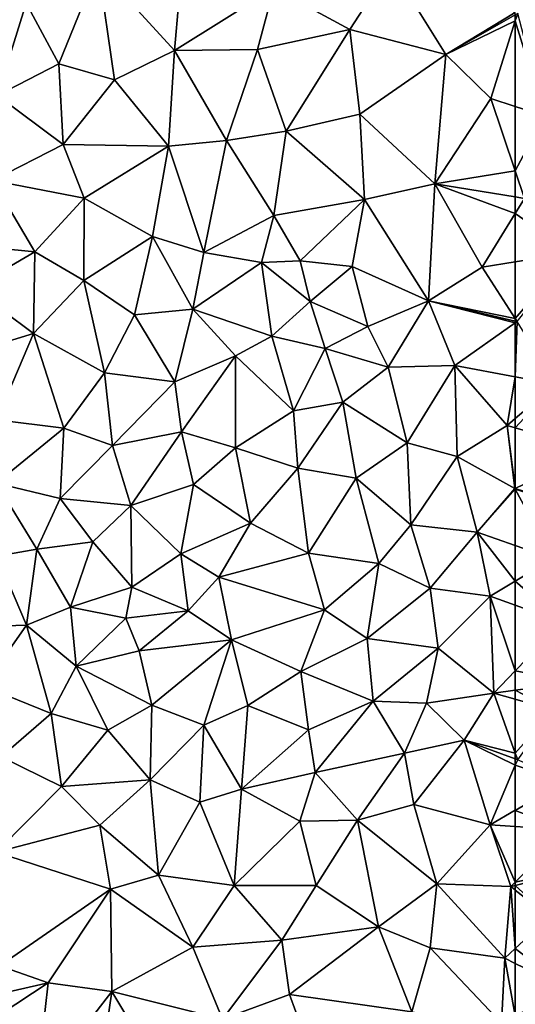
# Model space of a CAD drawing. Extents: x 0 to 1044, y -2019 to -972.
# Drawn here: x 98 to 125, y -1615 to -1561 of the extents above; entities that cross this region are included whole.
import ezdxf

# ---------------------------------------------------------------- set-up
doc = ezdxf.new("R2010")
doc.units = 0
doc.header["$MEASUREMENT"] = 0
doc.layers.add('Bygninger_LOD1', color=1, linetype='Continuous')
doc.layers.add('Terran_ukendt', color=33, linetype='Continuous')

# ---------------------------------------------------------------- blocks, each defined once
blk = doc.blocks.new('1km_6223_573_Flyttet_X-573000m_Y-6225000m_ACAD_1_FMEBLOCK93')
at = {"layer": 'Terran_ukendt', "color": 252, "true_color": 0x8a8a8a}
for points in [[(43.7, -0.26, 4.64), (44.19, 5.21, 4.54), (39.49, 4.36, 4.57)], [(43.7, -0.26, 4.64), (49.18, 3.18, 4.43), (44.19, 5.21, 4.54)], [(37.33, -0.99, 4.67), (39.49, 4.36, 4.57), (35.52, 2.36, 4.6)], [(40.39, -1.87, 4.68), (39.49, 4.36, 4.57), (37.33, -0.99, 4.67)], [(40.39, -1.87, 4.68), (43.7, -0.26, 4.64), (39.49, 4.36, 4.57)], [(49.18, 3.18, 4.43), (53.38, 0.91, 4.5), (55.63, 4.39, 4.41)], [(55.63, 4.39, 4.41), (53.38, 0.91, 4.5), (58.67, -0.48, 4.56)], [(62.5, 1.838, 4.459), (55.63, 4.39, 4.41), (58.67, -0.48, 4.56)], [(43.7, -0.26, 4.64), (48.28, -0.19, 4.55), (49.18, 3.18, 4.43)], [(49.18, 3.18, 4.43), (48.28, -0.19, 4.55), (53.38, 0.91, 4.5)], [(33.92, -2.74, 4.73), (35.52, 2.36, 4.6), (30.65, -0.47, 4.64)], [(33.92, -2.74, 4.73), (37.33, -0.99, 4.67), (35.52, 2.36, 4.6)], [(62.5, 1.715, 4.463), (62.5, 1.838, 4.459), (58.67, -0.48, 4.56)], [(62.5, 1.715, 4.463), (58.67, -0.48, 4.56), (62.5, 1.379, 4.47)], [(58.67, -0.48, 4.56), (61.15, -2.89, 4.57), (62.5, 1.379, 4.47)], [(62.5, -3.329, 4.588), (62.5, 1.379, 4.47), (61.15, -2.89, 4.57)], [(49.86, -4.69, 4.69), (53.38, 0.91, 4.5), (48.28, -0.19, 4.55)], [(53.93, -3.76, 4.63), (53.38, 0.91, 4.5), (49.86, -4.69, 4.69)], [(53.93, -3.76, 4.63), (58.67, -0.48, 4.56), (53.38, 0.91, 4.5)], [(40.39, -1.87, 4.68), (43.37, -5.52, 4.72), (43.7, -0.26, 4.64)], [(46.58, -5.22, 4.68), (43.7, -0.26, 4.64), (43.37, -5.52, 4.72)], [(46.58, -5.22, 4.68), (48.28, -0.19, 4.55), (43.7, -0.26, 4.64)], [(46.58, -5.22, 4.68), (49.86, -4.69, 4.69), (48.28, -0.19, 4.55)], [(58.06, -7.59, 4.7), (58.67, -0.48, 4.56), (53.93, -3.76, 4.63)], [(58.06, -7.59, 4.7), (61.15, -2.89, 4.57), (58.67, -0.48, 4.56)], [(37.56, -5.44, 4.8), (37.33, -0.99, 4.67), (33.92, -2.74, 4.73)], [(37.56, -5.44, 4.8), (40.39, -1.87, 4.68), (37.33, -0.99, 4.67)], [(37.56, -5.44, 4.8), (43.37, -5.52, 4.72), (40.39, -1.87, 4.68)], [(33.66, -7.41, 4.85), (37.56, -5.44, 4.8), (33.92, -2.74, 4.73)], [(62.5, -6.889, 4.679), (61.15, -2.89, 4.57), (58.06, -7.59, 4.7)], [(62.5, -6.889, 4.679), (62.5, -3.329, 4.588), (61.15, -2.89, 4.57)], [(54.19, -8.47, 4.74), (53.93, -3.76, 4.63), (49.86, -4.69, 4.69)], [(54.19, -8.47, 4.74), (58.06, -7.59, 4.7), (53.93, -3.76, 4.63)], [(49.18, -9.34, 4.71), (49.86, -4.69, 4.69), (46.58, -5.22, 4.68)], [(49.18, -9.34, 4.71), (54.19, -8.47, 4.74), (49.86, -4.69, 4.69)], [(45.32, -11.38, 4.76), (46.58, -5.22, 4.68), (43.37, -5.52, 4.72)], [(49.18, -9.34, 4.71), (46.58, -5.22, 4.68), (45.32, -11.38, 4.76)], [(33.66, -7.41, 4.85), (38.72, -8.38, 4.86), (37.56, -5.44, 4.8)], [(38.72, -8.38, 4.86), (43.37, -5.52, 4.72), (37.56, -5.44, 4.8)], [(42.49, -10.5, 4.81), (43.37, -5.52, 4.72), (38.72, -8.38, 4.86)], [(45.32, -11.38, 4.76), (43.37, -5.52, 4.72), (42.49, -10.5, 4.81)], [(62.5, -6.889, 4.679), (58.06, -7.59, 4.7), (62.5, -8.317, 4.718)], [(36, -11.34, 4.95), (33.66, -7.41, 4.85), (31.72, -10.92, 5)], [(36, -11.34, 4.95), (38.72, -8.38, 4.86), (33.66, -7.41, 4.85)], [(54.19, -8.47, 4.74), (57.72, -14.05, 4.83), (58.06, -7.59, 4.7)], [(57.72, -14.05, 4.83), (60.67, -12.19, 4.76), (58.06, -7.59, 4.7)], [(62.5, -8.317, 4.718), (58.06, -7.59, 4.7), (62.5, -9.226, 4.729)], [(58.06, -7.59, 4.7), (60.67, -12.19, 4.76), (62.5, -9.226, 4.729)], [(36, -11.34, 4.95), (38.7, -12.92, 4.95), (38.72, -8.38, 4.86)], [(38.7, -12.92, 4.95), (42.49, -10.5, 4.81), (38.72, -8.38, 4.86)], [(49.18, -9.34, 4.71), (50.63, -11.85, 5.21), (54.19, -8.47, 4.74)], [(54.19, -8.47, 4.74), (50.63, -11.85, 5.21), (53.51, -12.16, 4.77)], [(54.19, -8.47, 4.74), (53.51, -12.16, 4.77), (57.72, -14.05, 4.83)], [(49.18, -9.34, 4.71), (45.32, -11.38, 4.76), (48.5, -11.94, 4.84)], [(49.18, -9.34, 4.71), (48.5, -11.94, 4.84), (50.63, -11.85, 5.21)], [(62.5, -11.901, 4.771), (62.5, -9.226, 4.729), (60.67, -12.19, 4.76)], [(41.49, -14.81, 4.97), (42.49, -10.5, 4.81), (38.7, -12.92, 4.95)], [(41.49, -14.81, 4.97), (44.71, -14.51, 4.91), (42.49, -10.5, 4.81)], [(44.71, -14.51, 4.91), (45.32, -11.38, 4.76), (42.49, -10.5, 4.81)], [(36, -11.34, 4.95), (31.72, -10.92, 5), (32.57, -13.35, 5.04)], [(36, -11.34, 4.95), (32.57, -13.35, 5.04), (35.93, -15.84, 4.98)], [(36, -11.34, 4.95), (35.93, -15.84, 4.98), (38.7, -12.92, 4.95)], [(48.5, -11.94, 4.84), (45.32, -11.38, 4.76), (44.71, -14.51, 4.91)], [(51.18, -14.09, 4.76), (50.63, -11.85, 5.21), (48.5, -11.94, 4.84)], [(51.18, -14.09, 4.76), (53.51, -12.16, 4.77), (50.63, -11.85, 5.21)], [(62.5, -15.025, 4.836), (62.5, -11.901, 4.771), (60.67, -12.19, 4.76)], [(49.08, -16, 4.87), (48.5, -11.94, 4.84), (44.71, -14.51, 4.91)], [(49.08, -16, 4.87), (51.18, -14.09, 4.76), (48.5, -11.94, 4.84)], [(54.36, -15.46, 4.81), (53.51, -12.16, 4.77), (51.18, -14.09, 4.76)], [(57.72, -14.05, 4.83), (53.51, -12.16, 4.77), (54.36, -15.46, 4.81)], [(62.5, -15.025, 4.836), (60.67, -12.19, 4.76), (57.72, -14.05, 4.83)], [(35.93, -15.84, 4.98), (39.84, -18.01, 4.98), (38.7, -12.92, 4.95)], [(41.49, -14.81, 4.97), (38.7, -12.92, 4.95), (39.84, -18.01, 4.98)], [(32.92, -16.76, 5.07), (35.93, -15.84, 4.98), (32.57, -13.35, 5.04)], [(49.08, -16, 4.87), (52.01, -16.67, 5.19), (51.18, -14.09, 4.76)], [(52.01, -16.67, 5.19), (54.36, -15.46, 4.81), (51.18, -14.09, 4.76)], [(55.48, -17.7, 4.9), (57.72, -14.05, 4.83), (54.36, -15.46, 4.81)], [(59.17, -17.61, 4.93), (57.72, -14.05, 4.83), (55.48, -17.7, 4.9)], [(62.5, -15.025, 4.836), (57.72, -14.05, 4.83), (62.5, -15.157, 4.84)], [(62.5, -15.157, 4.84), (57.72, -14.05, 4.83), (62.5, -15.251, 4.843)], [(57.72, -14.05, 4.83), (59.17, -17.61, 4.93), (62.5, -15.251, 4.843)], [(41.49, -14.81, 4.97), (43.72, -18.51, 4.98), (44.71, -14.51, 4.91)], [(43.72, -18.51, 4.98), (47.06, -17.07, 4.9), (44.71, -14.51, 4.91)], [(49.08, -16, 4.87), (44.71, -14.51, 4.91), (47.06, -17.07, 4.9)], [(41.49, -14.81, 4.97), (39.84, -18.01, 4.98), (43.72, -18.51, 4.98)], [(55.48, -17.7, 4.9), (54.36, -15.46, 4.81), (52.01, -16.67, 5.19)], [(62.5, -18.226, 4.948), (62.5, -15.251, 4.843), (59.17, -17.61, 4.93)], [(32.92, -16.76, 5.07), (33.88, -20.61, 5.08), (35.93, -15.84, 4.98)], [(37.6, -21.07, 5.05), (35.93, -15.84, 4.98), (33.88, -20.61, 5.08)], [(37.6, -21.07, 5.05), (39.84, -18.01, 4.98), (35.93, -15.84, 4.98)], [(49.08, -16, 4.87), (47.06, -17.07, 4.9), (50.26, -20.11, 4.96)], [(49.08, -16, 4.87), (50.26, -20.11, 4.96), (52.01, -16.67, 5.19)], [(50.26, -20.11, 4.96), (52.98, -19.63, 4.9), (52.01, -16.67, 5.19)], [(52.98, -19.63, 4.9), (55.48, -17.7, 4.9), (52.01, -16.67, 5.19)], [(44.09, -21.26, 5.01), (47.06, -17.07, 4.9), (43.72, -18.51, 4.98)], [(44.09, -21.26, 5.01), (47.06, -22.15, 5.03), (47.06, -17.07, 4.9)], [(47.06, -22.15, 5.03), (50.26, -20.11, 4.96), (47.06, -17.07, 4.9)], [(52.98, -19.63, 4.9), (56.54, -21.87, 4.99), (55.48, -17.7, 4.9)], [(56.54, -21.87, 4.99), (59.17, -17.61, 4.93), (55.48, -17.7, 4.9)], [(59.29, -22.63, 5.03), (59.17, -17.61, 4.93), (56.54, -21.87, 4.99)], [(62.5, -18.226, 4.948), (59.17, -17.61, 4.93), (62.05, -20.91, 4.95)], [(59.29, -22.63, 5.03), (62.05, -20.91, 4.95), (59.17, -17.61, 4.93)], [(37.6, -21.07, 5.05), (40.28, -22.01, 5.05), (39.84, -18.01, 4.98)], [(43.72, -18.51, 4.98), (39.84, -18.01, 4.98), (40.28, -22.01, 5.05)], [(62.5, -18.226, 4.948), (62.05, -20.91, 4.95), (62.5, -20.53, 4.952)], [(44.09, -21.26, 5.01), (43.72, -18.51, 4.98), (40.28, -22.01, 5.05)], [(50.51, -23.26, 5.02), (52.98, -19.63, 4.9), (50.26, -20.11, 4.96)], [(50.51, -23.26, 5.02), (53.72, -23.81, 5.02), (52.98, -19.63, 4.9)], [(53.72, -23.81, 5.02), (56.54, -21.87, 4.99), (52.98, -19.63, 4.9)], [(37.6, -21.07, 5.05), (33.88, -20.61, 5.08), (33.86, -24.09, 5.09)], [(50.51, -23.26, 5.02), (50.26, -20.11, 4.96), (47.06, -22.15, 5.03)], [(62.5, -20.53, 4.952), (62.05, -20.91, 4.95), (62.5, -21.041, 4.955)], [(37.4, -24.93, 5.37), (37.6, -21.07, 5.05), (33.86, -24.09, 5.09)], [(37.4, -24.93, 5.37), (40.28, -22.01, 5.05), (37.6, -21.07, 5.05)], [(62.48, -24.39, 5.04), (62.05, -20.91, 4.95), (59.29, -22.63, 5.03)], [(62.5, -21.041, 4.955), (62.05, -20.91, 4.95), (62.5, -24.38, 5.04)], [(62.05, -20.91, 4.95), (62.48, -24.39, 5.04), (62.5, -24.38, 5.04)], [(41.3, -25.32, 5.28), (44.09, -21.26, 5.01), (40.28, -22.01, 5.05)], [(41.3, -25.32, 5.28), (44.76, -24.16, 5.08), (44.09, -21.26, 5.01)], [(44.09, -21.26, 5.01), (44.76, -24.16, 5.08), (47.06, -22.15, 5.03)], [(41.3, -25.32, 5.28), (40.28, -22.01, 5.05), (37.4, -24.93, 5.37)], [(47.06, -22.15, 5.03), (44.76, -24.16, 5.08), (47.9, -26.29, 5.08)], [(50.51, -23.26, 5.02), (47.06, -22.15, 5.03), (47.9, -26.29, 5.08)], [(53.72, -23.81, 5.02), (56.73, -26.39, 5.05), (56.54, -21.87, 4.99)], [(59.29, -22.63, 5.03), (56.54, -21.87, 4.99), (56.73, -26.39, 5.05)], [(60.4, -26.8, 5.1), (59.29, -22.63, 5.03), (56.73, -26.39, 5.05)], [(60.4, -26.8, 5.1), (62.48, -24.39, 5.04), (59.29, -22.63, 5.03)], [(50.51, -23.26, 5.02), (47.9, -26.29, 5.08), (51.1, -27.95, 5.02)], [(50.51, -23.26, 5.02), (51.1, -27.95, 5.02), (53.72, -23.81, 5.02)], [(54.97, -28.51, 5.04), (53.72, -23.81, 5.02), (51.1, -27.95, 5.02)], [(54.97, -28.51, 5.04), (56.73, -26.39, 5.05), (53.72, -23.81, 5.02)], [(37.4, -24.93, 5.37), (33.86, -24.09, 5.09), (36.12, -27.73, 5.48)], [(33.9, -28.11, 5.11), (36.12, -27.73, 5.48), (33.86, -24.09, 5.09)], [(41.3, -25.32, 5.28), (44.05, -27.99, 5.3), (44.76, -24.16, 5.08)], [(44.05, -27.99, 5.3), (47.9, -26.29, 5.08), (44.76, -24.16, 5.08)], [(62.5, -24.427, 5.039), (62.48, -24.39, 5.04), (60.4, -26.8, 5.1)], [(62.5, -24.396, 5.039), (62.5, -24.38, 5.04), (62.48, -24.39, 5.04)], [(62.5, -24.427, 5.039), (62.5, -24.396, 5.039), (62.48, -24.39, 5.04)], [(37.4, -24.93, 5.37), (36.12, -27.73, 5.48), (39.2, -27.33, 5.12)], [(41.3, -25.32, 5.28), (37.4, -24.93, 5.37), (39.2, -27.33, 5.12)], [(62.5, -24.427, 5.039), (60.4, -26.8, 5.1), (62.5, -27.532, 5.029)], [(41.36, -29.83, 5.12), (41.3, -25.32, 5.28), (39.2, -27.33, 5.12)], [(41.36, -29.83, 5.12), (44.05, -27.99, 5.3), (41.3, -25.32, 5.28)], [(46.14, -29.28, 5.09), (47.9, -26.29, 5.08), (44.05, -27.99, 5.3)], [(46.14, -29.28, 5.09), (51.1, -27.95, 5.02), (47.9, -26.29, 5.08)], [(54.97, -28.51, 5.04), (57.8, -29.88, 5.08), (56.73, -26.39, 5.05)], [(57.8, -29.88, 5.08), (60.4, -26.8, 5.1), (56.73, -26.39, 5.05)], [(61.12, -30.32, 5.04), (60.4, -26.8, 5.1), (57.8, -29.88, 5.08)], [(62.5, -27.532, 5.029), (60.4, -26.8, 5.1), (62.5, -29.49, 5.008)], [(60.4, -26.8, 5.1), (61.12, -30.32, 5.04), (62.5, -29.49, 5.008)], [(37.97, -30.92, 5.46), (39.2, -27.33, 5.12), (36.12, -27.73, 5.48)], [(37.97, -30.92, 5.46), (41.36, -29.83, 5.12), (39.2, -27.33, 5.12)], [(35.55, -31.91, 5.13), (33.9, -28.11, 5.11), (32.62, -32, 5.1)], [(35.55, -31.91, 5.13), (36.12, -27.73, 5.48), (33.9, -28.11, 5.11)], [(35.55, -31.91, 5.13), (37.97, -30.92, 5.46), (36.12, -27.73, 5.48)], [(44.46, -31.12, 5.47), (44.05, -27.99, 5.3), (41.36, -29.83, 5.12)], [(44.46, -31.12, 5.47), (46.14, -29.28, 5.09), (44.05, -27.99, 5.3)], [(51.98, -31.08, 4.98), (51.1, -27.95, 5.02), (46.14, -29.28, 5.09)], [(54.97, -28.51, 5.04), (51.1, -27.95, 5.02), (51.98, -31.08, 4.98)], [(54.97, -28.51, 5.04), (51.98, -31.08, 4.98), (54.33, -32.65, 5.05)], [(54.97, -28.51, 5.04), (54.33, -32.65, 5.05), (57.8, -29.88, 5.08)], [(44.46, -31.12, 5.47), (46.84, -32.72, 5), (46.14, -29.28, 5.09)], [(46.84, -32.72, 5), (51.98, -31.08, 4.98), (46.14, -29.28, 5.09)], [(37.97, -30.92, 5.46), (41.02, -31.53, 5.66), (41.36, -29.83, 5.12)], [(44.46, -31.12, 5.47), (41.36, -29.83, 5.12), (41.02, -31.53, 5.66)], [(62.5, -30.818, 5.03), (62.5, -29.49, 5.008), (61.12, -30.32, 5.04)], [(57.8, -29.88, 5.08), (54.33, -32.65, 5.05), (58.25, -33.19, 5.07)], [(61.12, -30.32, 5.04), (57.8, -29.88, 5.08), (58.25, -33.19, 5.07)], [(61.31, -35.66, 5.06), (61.12, -30.32, 5.04), (58.25, -33.19, 5.07)], [(62.5, -30.818, 5.03), (61.12, -30.32, 5.04), (62.5, -34.439, 5.044)], [(61.12, -30.32, 5.04), (61.31, -35.66, 5.06), (62.5, -34.439, 5.044)], [(35.55, -31.91, 5.13), (38.28, -34.18, 5.19), (37.97, -30.92, 5.46)], [(37.97, -30.92, 5.46), (38.28, -34.18, 5.19), (41.02, -31.53, 5.66)], [(41.76, -33.33, 5.11), (44.46, -31.12, 5.47), (41.02, -31.53, 5.66)], [(41.76, -33.33, 5.11), (46.84, -32.72, 5), (44.46, -31.12, 5.47)], [(46.84, -32.72, 5), (50.67, -34.46, 4.97), (51.98, -31.08, 4.98)], [(50.67, -34.46, 4.97), (54.33, -32.65, 5.05), (51.98, -31.08, 4.98)], [(35.55, -31.91, 5.13), (32.62, -32, 5.1), (33.17, -35.28, 5.13)], [(36.91, -36.78, 5.15), (35.55, -31.91, 5.13), (33.17, -35.28, 5.13)], [(36.91, -36.78, 5.15), (38.28, -34.18, 5.19), (35.55, -31.91, 5.13)], [(41.76, -33.33, 5.11), (41.02, -31.53, 5.66), (38.28, -34.18, 5.19)], [(41.76, -33.33, 5.11), (42.46, -36.32, 5.03), (46.84, -32.72, 5)], [(45.33, -37.42, 5), (46.84, -32.72, 5), (42.46, -36.32, 5.03)], [(45.33, -37.42, 5), (47.75, -36.35, 4.9), (46.84, -32.72, 5)], [(47.75, -36.35, 4.9), (50.67, -34.46, 4.97), (46.84, -32.72, 5)], [(54.66, -36.11, 4.98), (54.33, -32.65, 5.05), (50.67, -34.46, 4.97)], [(54.66, -36.11, 4.98), (58.25, -33.19, 5.07), (54.33, -32.65, 5.05)], [(41.76, -33.33, 5.11), (38.28, -34.18, 5.19), (42.46, -36.32, 5.03)], [(57.61, -36.22, 5.04), (58.25, -33.19, 5.07), (54.66, -36.11, 4.98)], [(57.61, -36.22, 5.04), (61.31, -35.66, 5.06), (58.25, -33.19, 5.07)], [(40.02, -37.71, 5.12), (38.28, -34.18, 5.19), (36.91, -36.78, 5.15)], [(40.02, -37.71, 5.12), (42.46, -36.32, 5.03), (38.28, -34.18, 5.19)], [(47.75, -36.35, 4.9), (51.09, -37.68, 4.95), (50.67, -34.46, 4.97)], [(51.09, -37.68, 4.95), (54.66, -36.11, 4.98), (50.67, -34.46, 4.97)], [(62.5, -34.439, 5.044), (61.31, -35.66, 5.06), (62.5, -35.506, 4.995)], [(34.14, -39.18, 5.13), (36.91, -36.78, 5.15), (33.17, -35.28, 5.13)], [(59.67, -38.26, 5.08), (61.31, -35.66, 5.06), (57.61, -36.22, 5.04)], [(62.5, -38.969, 5.024), (61.31, -35.66, 5.06), (59.67, -38.26, 5.08)], [(62.5, -35.506, 4.995), (61.31, -35.66, 5.06), (62.5, -36, 5.049)], [(62.5, -36, 5.049), (61.31, -35.66, 5.06), (62.5, -38.969, 5.024)], [(42.36, -40.43, 5.09), (42.46, -36.32, 5.03), (40.02, -37.71, 5.12)], [(42.36, -40.43, 5.09), (45.33, -37.42, 5), (42.46, -36.32, 5.03)], [(51.46, -40.03, 4.94), (54.66, -36.11, 4.98), (51.09, -37.68, 4.95)], [(51.46, -40.03, 4.94), (56.38, -38.97, 5.03), (54.66, -36.11, 4.98)], [(57.61, -36.22, 5.04), (54.66, -36.11, 4.98), (56.38, -38.97, 5.03)], [(59.67, -38.26, 5.08), (57.61, -36.22, 5.04), (56.38, -38.97, 5.03)], [(34.14, -39.18, 5.13), (37.47, -40.81, 5.16), (36.91, -36.78, 5.15)], [(40.02, -37.71, 5.12), (36.91, -36.78, 5.15), (37.47, -40.81, 5.16)], [(45.33, -37.42, 5), (47.4, -40.95, 4.91), (47.75, -36.35, 4.9)], [(47.75, -36.35, 4.9), (47.4, -40.95, 4.91), (51.09, -37.68, 4.95)], [(42.36, -40.43, 5.09), (45.1, -41.67, 5.03), (45.33, -37.42, 5)], [(45.1, -41.67, 5.03), (47.4, -40.95, 4.91), (45.33, -37.42, 5)], [(42.36, -40.43, 5.09), (40.02, -37.71, 5.12), (37.47, -40.81, 5.16)], [(51.46, -40.03, 4.94), (51.09, -37.68, 4.95), (47.4, -40.95, 4.91)], [(56.9, -41.79, 5.02), (59.67, -38.26, 5.08), (56.38, -38.97, 5.03)], [(61.11, -42.92, 5.04), (59.67, -38.26, 5.08), (56.9, -41.79, 5.02)], [(62.5, -38.969, 5.024), (59.67, -38.26, 5.08), (62.5, -39.283, 5.023)], [(62.5, -39.283, 5.023), (59.67, -38.26, 5.08), (62.5, -39.637, 5.022)], [(59.67, -38.26, 5.08), (61.11, -42.92, 5.04), (62.5, -39.637, 5.022)], [(51.46, -40.03, 4.94), (53.79, -42.66, 4.98), (56.38, -38.97, 5.03)], [(56.9, -41.79, 5.02), (56.38, -38.97, 5.03), (53.79, -42.66, 4.98)], [(34.14, -39.18, 5.13), (33.86, -44.42, 5.14), (37.47, -40.81, 5.16)], [(50.61, -42.72, 4.91), (51.46, -40.03, 4.94), (47.4, -40.95, 4.91)], [(50.61, -42.72, 4.91), (53.79, -42.66, 4.98), (51.46, -40.03, 4.94)], [(62.5, -39.637, 5.022), (61.11, -42.92, 5.04), (62.5, -42.118, 4.955)], [(39.58, -42.93, 5.16), (42.36, -40.43, 5.09), (37.47, -40.81, 5.16)], [(39.58, -42.93, 5.16), (42.83, -45.69, 5.02), (42.36, -40.43, 5.09)], [(42.36, -40.43, 5.09), (42.83, -45.69, 5.02), (45.1, -41.67, 5.03)], [(39.58, -42.93, 5.16), (37.47, -40.81, 5.16), (33.86, -44.42, 5.14)], [(45.1, -41.67, 5.03), (47, -46.26, 4.88), (47.4, -40.95, 4.91)], [(50.61, -42.72, 4.91), (47.4, -40.95, 4.91), (47, -46.26, 4.88)], [(45.1, -41.67, 5.03), (42.83, -45.69, 5.02), (47, -46.26, 4.88)], [(56.9, -41.79, 5.02), (53.79, -42.66, 4.98), (58.18, -46.17, 4.97)], [(61.11, -42.92, 5.04), (56.9, -41.79, 5.02), (58.18, -46.17, 4.97)], [(62.5, -42.118, 4.955), (61.11, -42.92, 5.04), (62.5, -43.012, 4.935)], [(50.61, -42.72, 4.91), (47, -46.26, 4.88), (51.51, -46.26, 4.91)], [(50.61, -42.72, 4.91), (51.51, -46.26, 4.91), (53.79, -42.66, 4.98)], [(54.96, -48.53, 4.87), (53.79, -42.66, 4.98), (51.51, -46.26, 4.91)], [(54.96, -48.53, 4.87), (58.18, -46.17, 4.97), (53.79, -42.66, 4.98)], [(39.58, -42.93, 5.16), (33.86, -44.42, 5.14), (40.17, -46.46, 5.13)], [(39.58, -42.93, 5.16), (40.17, -46.46, 5.13), (42.83, -45.69, 5.02)], [(62.26, -46.32, 4.92), (61.11, -42.92, 5.04), (58.18, -46.17, 4.97)], [(62.5, -43.012, 4.935), (61.11, -42.92, 5.04), (62.5, -46.077, 4.904)], [(61.11, -42.92, 5.04), (62.26, -46.32, 4.92), (62.5, -46.077, 4.904)], [(34.05, -50.69, 5.68), (40.17, -46.46, 5.13), (33.86, -44.42, 5.14)], [(44.71, -49.66, 4.95), (42.83, -45.69, 5.02), (40.17, -46.46, 5.13)], [(44.71, -49.66, 4.95), (47, -46.26, 4.88), (42.83, -45.69, 5.02)], [(62.5, -46.077, 4.904), (62.26, -46.32, 4.92), (62.5, -46.259, 4.853)], [(36.74, -51.63, 5.1), (40.17, -46.46, 5.13), (34.05, -50.69, 5.68)], [(36.74, -51.63, 5.1), (40.24, -52.11, 5.15), (40.17, -46.46, 5.13)], [(44.71, -49.66, 4.95), (40.17, -46.46, 5.13), (40.24, -52.11, 5.15)], [(44.71, -49.66, 4.95), (49.63, -49.28, 4.91), (47, -46.26, 4.88)], [(49.63, -49.28, 4.91), (51.51, -46.26, 4.91), (47, -46.26, 4.88)], [(54.96, -48.53, 4.87), (51.51, -46.26, 4.91), (49.63, -49.28, 4.91)], [(54.96, -48.53, 4.87), (57.8, -49.7, 4.86), (58.18, -46.17, 4.97)], [(61.92, -50.27, 4.75), (58.18, -46.17, 4.97), (57.8, -49.7, 4.86)], [(61.92, -50.27, 4.75), (62.26, -46.32, 4.92), (58.18, -46.17, 4.97)], [(62.26, -46.32, 4.92), (61.92, -50.27, 4.75), (62.5, -49.735, 4.743)], [(62.5, -46.259, 4.853), (62.26, -46.32, 4.92), (62.5, -46.508, 4.897)], [(62.5, -46.508, 4.897), (62.26, -46.32, 4.92), (62.5, -49.735, 4.743)], [(54.96, -48.53, 4.87), (49.63, -49.28, 4.91), (50.05, -52.26, 4.95)], [(54.96, -48.53, 4.87), (50.05, -52.26, 4.95), (56.8, -53.23, 4.69)], [(54.96, -48.53, 4.87), (56.8, -53.23, 4.69), (57.8, -49.7, 4.86)], [(44.71, -49.66, 4.95), (46.35, -53.63, 4.98), (49.63, -49.28, 4.91)], [(46.35, -53.63, 4.98), (50.05, -52.26, 4.95), (49.63, -49.28, 4.91)], [(44.71, -49.66, 4.95), (40.24, -52.11, 5.15), (46.35, -53.63, 4.98)], [(56.8, -53.23, 4.69), (61.74, -53.85, 4.51), (57.8, -49.7, 4.86)], [(61.92, -50.27, 4.75), (57.8, -49.7, 4.86), (61.74, -53.85, 4.51)], [(62.5, -50.55, 4.624), (62.5, -49.735, 4.743), (61.92, -50.27, 4.75)], [(62.5, -53.447, 4.403), (61.92, -50.27, 4.75), (61.74, -53.85, 4.51)], [(62.5, -53.447, 4.403), (62.5, -50.55, 4.624), (61.92, -50.27, 4.75)], [(33.748, -52.312, 4.769), (36.74, -51.63, 5.1), (34.05, -50.69, 5.68)], [(34.072, -53.367, 4.906), (36.74, -51.63, 5.1), (33.748, -52.312, 4.769)], [(34.072, -53.367, 4.906), (36.07, -57.5, 5.54), (36.74, -51.63, 5.1)], [(36.07, -57.5, 5.54), (40.24, -52.11, 5.15), (36.74, -51.63, 5.1)], [(39.14, -59.69, 5.1), (40.24, -52.11, 5.15), (36.07, -57.5, 5.54)], [(39.14, -59.69, 5.1), (43.65, -57.77, 5.13), (40.24, -52.11, 5.15)], [(43.65, -57.77, 5.13), (46.35, -53.63, 4.98), (40.24, -52.11, 5.15)], [(51.45, -56.08, 4.89), (50.05, -52.26, 4.95), (46.35, -53.63, 4.98)], [(56.8, -53.23, 4.69), (50.05, -52.26, 4.95), (51.45, -56.08, 4.89)]]:
    blk.add_polyline3d(points, close=True, dxfattribs=at)
blk = doc.blocks.new('1km_6223_573_Flyttet_X-573000m_Y-6225000m_ACAD_1_FMEBLOCK158')
at = {"layer": 'Terran_ukendt', "color": 252, "true_color": 0x8a8a8a}
for points in [[(-9.965, 11.267, 4.463), (-9.965, 10.931, 4.47), (-9.835, 11.342, 4.46)], [(-8.365, 5.702, 4.61), (-9.835, 11.342, 4.46), (-9.965, 10.931, 4.47)], [(-9.965, 6.222, 4.588), (-8.365, 5.702, 4.61), (-9.965, 10.931, 4.47)], [(-9.965, 2.662, 4.679), (-8.365, 5.702, 4.61), (-9.965, 6.222, 4.588)], [(-9.965, 2.662, 4.679), (-9.455, 1.152, 4.72), (-8.365, 5.702, 4.61)], [(-9.965, 2.662, 4.679), (-9.965, 1.235, 4.718), (-9.455, 1.152, 4.72)], [(-9.965, 1.235, 4.718), (-9.965, 0.326, 4.729), (-9.455, 1.152, 4.72)], [(-6.855, -1.858, 4.79), (-9.455, 1.152, 4.72), (-9.965, 0.326, 4.729)], [(-9.965, -2.349, 4.771), (-6.855, -1.858, 4.79), (-9.965, 0.326, 4.729)], [(-9.965, -5.473, 4.836), (-9.865, -5.628, 4.84), (-6.855, -1.858, 4.79)], [(-9.965, -5.473, 4.836), (-6.855, -1.858, 4.79), (-9.965, -2.349, 4.771)], [(-9.965, -5.473, 4.836), (-9.965, -5.605, 4.84), (-9.865, -5.628, 4.84)], [(-9.965, -5.605, 4.84), (-9.965, -5.699, 4.843), (-9.865, -5.628, 4.84)], [(-9.965, -8.674, 4.948), (-7.725, -9.088, 4.96), (-9.865, -5.628, 4.84)], [(-9.965, -8.674, 4.948), (-9.865, -5.628, 4.84), (-9.965, -5.699, 4.843)], [(-9.965, -8.674, 4.948), (-9.965, -10.979, 4.952), (-7.725, -9.088, 4.96)], [(-9.965, -10.979, 4.952), (-9.965, -11.489, 4.955), (-7.725, -9.088, 4.96)], [(-9.965, -11.489, 4.955), (-5.625, -12.748, 5), (-7.725, -9.088, 4.96)], [(-9.965, -11.489, 4.955), (-9.965, -14.829, 5.04), (-5.625, -12.748, 5)], [(-5.235, -16.358, 4.78), (-5.625, -12.748, 5), (-9.965, -14.829, 5.04)], [(-9.965, -14.845, 5.039), (-5.235, -16.358, 4.78), (-9.965, -14.829, 5.04)], [(-9.965, -14.876, 5.039), (-5.235, -16.358, 4.78), (-9.965, -14.845, 5.039)], [(-9.965, -14.876, 5.039), (-9.965, -17.98, 5.029), (-7.905, -18.698, 4.96)], [(-9.965, -14.876, 5.039), (-7.905, -18.698, 4.96), (-5.235, -16.358, 4.78)], [(-9.965, -17.98, 5.029), (-9.965, -19.938, 5.008), (-7.905, -18.698, 4.96)], [(-7.355, -22.208, 5.01), (-7.905, -18.698, 4.96), (-9.965, -19.938, 5.008)], [(-9.965, -21.266, 5.03), (-7.355, -22.208, 5.01), (-9.965, -19.938, 5.008)], [(-9.965, -21.266, 5.03), (-9.965, -24.887, 5.044), (-7.355, -22.208, 5.01)], [(-9.965, -24.887, 5.044), (-6.595, -25.518, 4.81), (-7.355, -22.208, 5.01)], [(-9.965, -24.887, 5.044), (-9.965, -25.954, 4.995), (-6.595, -25.518, 4.81)], [(-9.965, -25.954, 4.995), (-7.865, -27.048, 5.03), (-6.595, -25.518, 4.81)], [(-9.965, -25.954, 4.995), (-9.965, -26.448, 5.049), (-7.865, -27.048, 5.03)], [(-9.965, -26.448, 5.049), (-9.965, -29.417, 5.024), (-7.865, -27.048, 5.03)], [(-9.965, -29.417, 5.024), (-9.835, -29.778, 5.02), (-7.865, -27.048, 5.03)], [(-9.965, -29.417, 5.024), (-9.965, -29.731, 5.023), (-9.835, -29.778, 5.02)], [(-9.965, -29.731, 5.023), (-9.965, -30.085, 5.022), (-9.835, -29.778, 5.02)], [(-9.965, -30.085, 5.022), (-7.245, -30.998, 4.79), (-9.835, -29.778, 5.02)], [(-9.965, -30.085, 5.022), (-9.965, -32.567, 4.955), (-7.245, -30.998, 4.79)], [(-9.965, -32.567, 4.955), (-7.125, -33.648, 4.72), (-7.245, -30.998, 4.79)], [(-9.965, -32.567, 4.955), (-9.965, -33.46, 4.935), (-7.125, -33.648, 4.72)], [(-9.965, -33.46, 4.935), (-9.965, -36.525, 4.904), (-7.125, -33.648, 4.72)], [(-9.965, -36.525, 4.904), (-5.525, -35.578, 3.61), (-7.125, -33.648, 4.72)], [(-9.965, -36.525, 4.904), (-9.965, -36.707, 4.853), (-5.525, -35.578, 3.61)], [(-9.965, -36.707, 4.853), (-8.075, -38.438, 4.72), (-5.525, -35.578, 3.61)], [(-9.965, -36.707, 4.853), (-9.965, -36.957, 4.897), (-8.075, -38.438, 4.72)], [(-9.965, -36.957, 4.897), (-9.965, -40.183, 4.743), (-8.075, -38.438, 4.72)], [(-7.105, -42.378, 4), (-8.075, -38.438, 4.72), (-9.965, -40.183, 4.743)], [(-9.965, -40.998, 4.624), (-7.105, -42.378, 4), (-9.965, -40.183, 4.743)], [(-9.965, -43.895, 4.403), (-7.105, -42.378, 4), (-9.965, -40.998, 4.624)]]:
    blk.add_polyline3d(points, close=True, dxfattribs=at)
blk = doc.blocks.new('building_35738')
at = {"layer": 'Bygninger_LOD1', "color": 16, "true_color": 0x7e0000}
for points in [[(17.495, 30.63, 5.45), (26.425, 2.66, 5.55), (-22.675, -0.06, 5.56)], [(26.425, 2.66, 8.05), (-22.675, -0.06, 8.06), (17.495, 30.63, 7.95)], [(17.495, 30.63, 5.45), (17.495, 30.63, 7.95), (26.425, 2.66, 8.05), (26.425, 2.66, 5.55)]]:
    blk.add_3dface(points, dxfattribs=at)

msp = doc.modelspace()

# ---------------------------------------------------------------- block references
at = {"layer": 'Bygninger_LOD1', "color": 16, "true_color": 0x7e0000}
msp.add_blockref('building_35738', (78.605, -1644.56), dxfattribs=at)
at = {"layer": 'Terran_ukendt', "color": 252, "true_color": 0x8a8a8a}
for name, p in [('1km_6223_573_Flyttet_X-573000m_Y-6225000m_ACAD_1_FMEBLOCK93', (62.5, -1562.5)), ('1km_6223_573_Flyttet_X-573000m_Y-6225000m_ACAD_1_FMEBLOCK158', (134.965, -1572.052))]:
    msp.add_blockref(name, p, dxfattribs=at)

doc.saveas('drawing.dxf')
